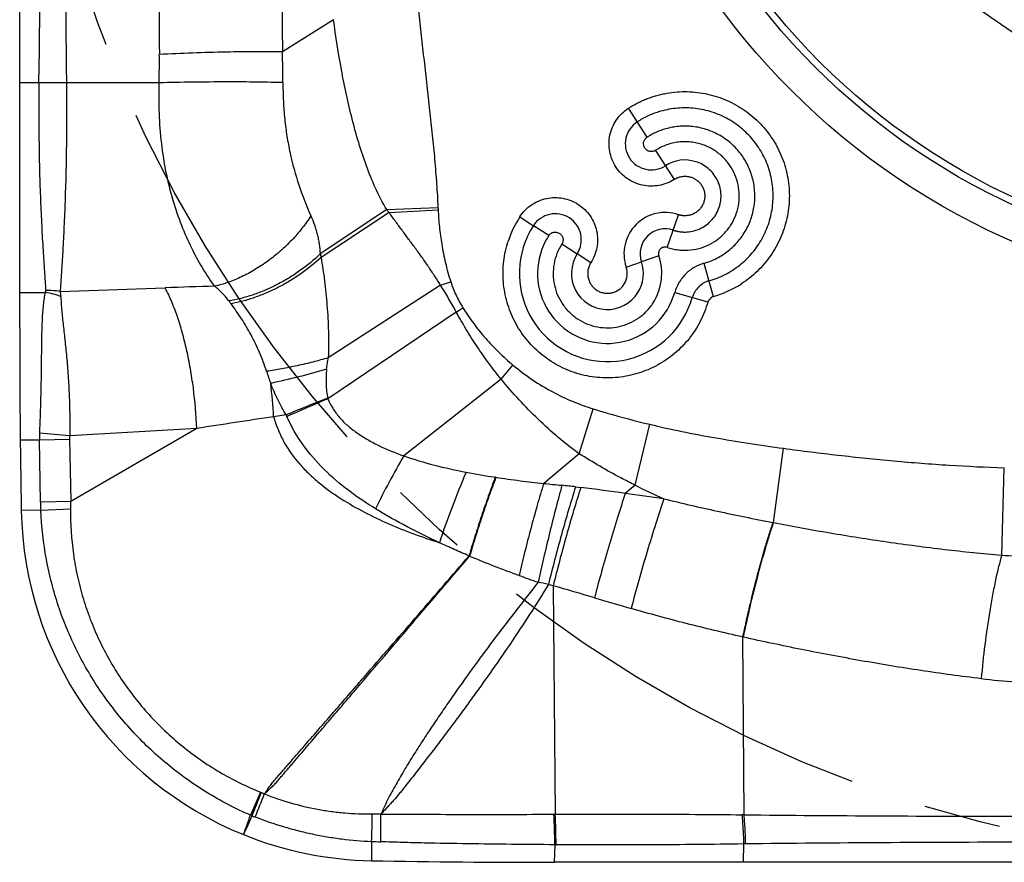
# Model space of a CAD drawing. Units: millimetres. Extents: x 0 to 420, y 0 to 297.
# Drawn here: x 208 to 230, y 105 to 124 of the extents above; entities that cross this region are included whole.
import ezdxf

# ---------------------------------------------------------------- set-up
doc = ezdxf.new("R2010")
doc.units = ezdxf.units.MM
doc.header["$LTSCALE"] = 23.1
doc.linetypes.add('CENTER', pattern=[0.6, 0.375, -0.075, 0.075, -0.075])
doc.layers.add('607338874-000_CL', color=7, linetype='CONTINUOUS')
doc.layers.add('INSERT_DESIGN', color=7, linetype='CONTINUOUS')

msp = doc.modelspace()

# ---------------------------------------------------------------- linework, layer by layer
at = {"layer": '607338874-000_CL', "color": 7, "linetype": 'CONTINUOUS'}
for p, q in [((207.523, 116.9205), (207.523, 150.4205)), ((218.7494, 119.4091), (219.0555, 119.2116)), ((220.3461, 118.3808), (220.0411, 118.5787)), ((221.1395, 118.2837), (221.4849, 118.4026)), ((253.023, 104.9205), (219.523, 104.9205))]:
    msp.add_line(p, q, dxfattribs=at)
at = {"layer": '607338874-000_CL', "color": 9, "linetype": 'CONTINUOUS'}
for p, q in [((214.5707, 123.8375), (213.4209, 123.1129)), ((207.9564, 122.4205), (207.523, 122.4205)), ((208.5708, 122.4146), (207.9564, 122.4205)), ((208.5707, 122.4205), (207.9565, 122.4282)), ((210.655, 122.4205), (208.5707, 122.4205)), ((221.6092, 121.1982), (221.1904, 121.8497)), ((221.799, 120.9038), (222.2188, 120.2531)), ((215.7637, 119.5728), (216.9134, 119.6239)), ((215.7637, 119.5728), (214.2692, 118.5779)), ((215.8156, 119.5072), (214.288, 118.4984)), ((215.8156, 119.5072), (216.9161, 119.5705)), ((222.0625, 118.7266), (222.3149, 119.459)), ((219.4003, 118.9893), (219.0561, 119.2112)), ((219.6963, 118.8024), (220.0407, 118.579)), ((214.2692, 118.5779), (214.288, 118.4984)), ((221.8719, 118.536), (221.4837, 118.4022)), ((222.8858, 118.3691), (223.0961, 117.6236)), ((216.9721, 117.8778), (214.4523, 116.2472)), ((216.9721, 117.8778), (217.2018, 117.9517)), ((207.523, 117.7157), (208.0962, 117.7157)), ((208.4316, 117.7389), (210.7873, 117.8191)), ((222.2294, 117.7127), (222.9749, 117.5024)), ((217.3239, 117.2747), (214.4434, 115.3252)), ((217.3239, 117.2747), (217.4751, 117.3688)), ((218.3335, 115.7661), (218.598, 116.0828)), ((218.3335, 115.7661), (216.1463, 114.046)), ((213.508, 114.9629), (213.224, 114.9235)), ((220.0873, 114.092), (220.4012, 115.1)), ((221.3385, 113.3873), (221.6671, 114.7533)), ((211.4985, 114.6598), (208.6463, 114.4927)), ((211.4985, 114.6598), (208.6685, 113.0172)), ((207.5365, 114.4063), (207.9645, 114.4063)), ((207.9645, 114.4063), (208.6439, 114.4183)), ((207.989, 113.0052), (207.9645, 114.4063)), ((208.6439, 114.4183), (208.6685, 113.0172)), ((220.0873, 114.092), (219.287, 113.428)), ((224.4443, 112.5478), (224.6725, 114.2152)), ((229.5709, 111.8182), (229.629, 113.7788)), ((218.2153, 113.5638), (218.2003, 113.5661)), ((220.0029, 113.3494), (220.1187, 113.3351)), ((221.3385, 113.3873), (221.1191, 113.2033)), ((208.6685, 113.0172), (207.9891, 113.0052)), ((207.9952, 112.8231), (207.5588, 112.8155)), ((207.9952, 112.8231), (208.6634, 112.8539)), ((224.4443, 112.5477), (224.4331, 112.5499)), ((217.6247, 111.7957), (217.6129, 111.7992)), ((219.501, 111.1298), (219.3943, 111.1603)), ((219.501, 111.1298), (219.5451, 105.9995)), ((223.7661, 109.9764), (223.7546, 109.979)), ((223.7546, 109.979), (223.778, 105.9869)), ((212.9312, 106.4952), (212.7054, 105.9772)), ((219.5165, 105.9994), (219.5451, 105.9995)), ((215.4246, 105.3882), (215.418, 104.9563)), ((219.5361, 105.3151), (219.523, 104.9205)), ((219.5361, 105.3151), (219.565, 105.3149)), ((223.7747, 105.3317), (223.7684, 104.9205))]:
    msp.add_line(p, q, dxfattribs=at)
at = {"layer": '607338874-000_CL', "color": 7, "linetype": 'CONTINUOUS'}
for radius in [16.1572, 15.4072, 15.25, 12]:
    msp.add_circle((236.273, 133.6705), radius, dxfattribs=at)
at = {"layer": '607338874-000_CL', "color": 9, "linetype": 'CONTINUOUS'}
for centre, radius, start, end in [((-229.4775, 128.1132), 437.4706, 359.255408, 0.727864), ((721.6477, 128.1089), 513.1083, 179.378954, 180.6352), ((336.8464, 124.0787), 126.1923, 178.858039, 180.464151), ((185.8612, 122.8605), 24.7977, 358.98339, 0.45266), ((194.0287, 122.429), 19.4042, 359.98501, 2.01987), ((210.5238, 122.3957), 2.5675, 179.27561, 179.44645), ((210.1378, 122.4316), 1.5671, 180.40658, 180.62078), ((221.7044, 121.0512), 0.5852, 122.81043, 302.78863), ((222.4582, 119.8809), 0.8071, 72.34932, 122.78895), ((221.7516, 119.8437), 4.8432, 182.6017, 183.23345), ((205.7192, 111.5847), 12.8336, 38.12108, 38.49441), ((219.5471, 118.8941), 0.5852, 327.4419, 147.14419), ((222.0147, 118.5838), 0.9252, 71.05709, 198.93082), ((220.7219, 118.138), 1.572, 147.19503, 163.6541), ((222.0139, 118.5845), 0.5595, 71.02508, 198.96806), ((220.7192, 118.139), 1.569, 163.66295, 344.23639), ((217.8246, -91.9694), 209.9061, 91.616276, 91.921213), ((222.4572, 119.8806), 2.3457, 285.80664, 302.55379), ((207.6788, 115.3384), 2.4135, 71.39846, 80.04167), ((208.1248, 115.3515), 2.4066, 82.67106, 90.35033), ((208.084, 117.6288), 0.3647, 359.54411, 17.50653), ((224.8972, 126.8237), 15.7218, 216.26726, 216.55572), ((217.4921, 117.3215), 4.6363, 197.29452, 200.82857), ((202.1687, 114.3383), 11.0708, 3.03026, 6.92417), ((225.7949, 86.0817), 31.3862, 111.21054, 113.04634), ((225.7125, 88.0391), 29.5216, 112.44059, 114.38658), ((214.7986, 115.4173), 0.367, 191.88993, 194.54078), ((215.5027, 115.7887), 2.1589, 202.48924, 203.53275), ((254.27, -159.437), 277.4139, 98.508681, 98.869223), ((210.9545, 114.4326), 2.9901, 177.67225, 180.50346), ((204.0131, 67.7507), 46.971, 84.33924, 85.1714), ((209.3836, 114.4312), 0.7399, 175.2374, 180.99914), ((231.493, 105.0839), 17.7719, 149.71601, 154.06027), ((236.6341, 105.5459), 20.7487, 156.92204, 161.59653), ((220.5613, 129.1897), 15.801, 258.99876, 261.40818), ((222.4491, 140.776), 27.5302, 263.40448, 264.26238), ((218.3082, 99.5677), 13.8856, 82.98964, 84.26049), ((210.2347, 34.4561), 79.4961, 82.130474, 82.857734), ((204.4569, -10.653), 124.9721, 81.936186, 82.338074), ((226.7848, 124.1773), 12.0866, 243.21744, 246.61491), ((215.6656, 113.1802), 7.6786, 181.30554, 182.6654), ((215.3676, 112.8119), 6.7043, 178.25487, 179.64074), ((227.2775, 134.7752), 24.9244, 247.21468, 249.95342), ((230.4854, 121.9542), 10.1772, 264.84442, 268.38781), ((229.0286, 139.4799), 29.9443, 249.8916, 250.7619), ((217.8467, 104.1773), 7.1525, 77.50399, 79.40242), ((175.9195, -40.1208), 157.4041, 73.574685, 73.926158), ((275.9667, 299.1326), 196.2939, 253.564458, 253.815051), ((230.702, 122.3297), 13.3809, 263.17569, 266.50139), ((-24.933, 201.9249), 256.3132, 338.013403, 338.139687), ((11.2153, 187.573), 217.4978, 337.954788, 338.103669), ((213.1824, 107.122), 0.6753, 248.16238, 249.83533), ((214.7426, 111.3849), 5.2148, 249.88958, 250.75143), ((98.408, 147.1485), 121.4865, 339.972471, 340.190359), ((213.5178, 107.9839), 2.165, 247.96153, 248.91393), ((214.9769, 112.0625), 6.4963, 249.84806, 250.52754), ((183.9867, 106.3876), 31.4537, 358.17918, 359.30786), ((215.3681, 113.0903), 7.083, 270.56679, 272.22264), ((206.9443, 105.2957), 12.5919, 0.08838, 3.20393), ((207.0249, 105.2929), 12.5402, 0.1005, 3.23035), ((223.6069, 95.1205), 10.8678, 89.09789, 89.31759), ((215.7147, 112.2406), 6.8585, 267.57596, 269.29547), ((223.9434, 95.5772), 9.7559, 90.76054, 90.9907)]:
    msp.add_arc(centre, radius, start, end, dxfattribs=at)
at = {"layer": '607338874-000_CL', "color": 7, "linetype": 'CONTINUOUS'}
for centre, radius, start, end in [((220.7327, 118.1342), 2.3579, 147.18371, 161.85749), ((220.7212, 118.1379), 1.981, 147.19432, 162.71024), ((220.7192, 118.1388), 1.9786, 162.71679, 344.24486), ((220.7188, 118.139), 0.8077, 147.01897, 328.02927), ((220.7186, 118.1392), 1.2194, 327.35775, 18.98813), ((220.7189, 118.1393), 0.4446, 329.34213, 18.94973), ((220.7206, 118.139), 0.8063, 327.96003, 19.03309), ((442.7349, 116.9205), 235.2119, 180, 181), ((215.5576, 112.9551), 8, 181, 247.90146), ((317.6932, 58.1427), 115.3355, 155.504145, 155.733837), ((215.5655, 112.9934), 8.0384, 247.95247, 268.94898), ((219.5285, 340.755), 235.8345, 269.00132, 269.99868)]:
    msp.add_arc(centre, radius, start, end, dxfattribs=at)
at = {"layer": '607338874-000_CL', "color": 9, "linetype": 'CONTINUOUS'}
for points, knots in [([(213.4138, 126.5214), (213.4129, 126.2399), (213.4097, 125.6749), (213.411, 124.8245), (213.4161, 123.9698), (213.4194, 123.3986), (213.4218, 123.1128)], [0, 0, 0, 0, 0.2477581, 0.4972666, 0.7484353, 1, 1, 1, 1]), ([(216.4784, 124.0384), (216.5177, 123.6649), (216.6002, 122.9195), (216.7065, 121.9895), (216.7861, 121.2486), (216.8399, 120.6985), (216.8843, 120.1574), (216.9056, 119.7999), (216.9134, 119.6239)], [0, 0, 0, 0, 0.2539343, 0.507122, 0.6329462, 0.7578262, 0.8808576, 1, 1, 1, 1]), ([(215.7636, 119.5727), (215.6708, 119.7283), (215.5047, 120.0513), (215.301, 120.5571), (215.1299, 121.0783), (214.9831, 121.6123), (214.8556, 122.1572), (214.7077, 122.898), (214.6199, 123.4603), (214.5704, 123.8374)], [0, 0, 0, 0, 0.1220193, 0.2440179, 0.3669812, 0.4912791, 0.6169379, 0.7438113, 1, 1, 1, 1]), ([(213.4209, 123.1129), (213.3327, 123.115), (213.1435, 123.1179), (212.723, 123.1188), (212.139, 123.111), (211.4073, 123.0903), (210.9069, 123.069), (210.6581, 123.0564)], [0, 0, 0, 0, 0.0957491, 0.2054475, 0.4563762, 0.7296285, 1, 1, 1, 1]), ([(207.9564, 122.4205), (207.9536, 122.1933), (207.9507, 121.742), (207.9552, 121.0733), (207.9677, 120.4239), (207.9878, 119.8035), (208.0145, 119.2209), (208.0455, 118.6846), (208.0778, 118.2022), (208.0993, 117.8994), (208.1101, 117.7582)], [0, 0, 0, 0, 0.1460972, 0.2901069, 0.4299361, 0.563598, 0.6891726, 0.8048551, 0.9089766, 1, 1, 1, 1]), ([(208.5709, 122.4146), (208.5734, 122.1859), (208.5762, 121.7316), (208.5725, 120.8507), (208.5523, 120.0039), (208.5187, 119.2036), (208.4831, 118.5255), (208.4527, 118.0423), (208.4319, 117.7385)], [0, 0, 0, 0, 0.146654, 0.2912603, 0.5646757, 0.6896539, 0.8047503, 1, 1, 1, 1]), ([(211.9041, 117.8532), (211.7065, 118.1209), (211.4385, 118.5686), (211.1482, 119.2256), (210.9552, 119.7915), (210.8035, 120.4068), (210.7009, 121.0603), (210.65, 121.7361), (210.6487, 122.1921), (210.655, 122.4205)], [0, 0, 0, 0, 0.2070716, 0.3225683, 0.4466538, 0.5786652, 0.7164478, 0.8578029, 1, 1, 1, 1]), ([(213.433, 122.4239), (213.3441, 122.4269), (213.1535, 122.4319), (212.7302, 122.4389), (212.1427, 122.4414), (211.4073, 122.436), (210.9047, 122.4267), (210.655, 122.4205)], [0, 0, 0, 0, 0.0959719, 0.2058928, 0.4571372, 0.7303177, 1, 1, 1, 1]), ([(213.433, 122.4239), (213.4331, 122.2848), (213.4398, 122.0116), (213.4698, 121.61), (213.5197, 121.2229), (213.6121, 120.7261), (213.7783, 120.1233), (213.9616, 119.6601), (214.062, 119.433)], [0, 0, 0, 0, 0.1354439, 0.2661037, 0.3922387, 0.5154622, 0.7581844, 1, 1, 1, 1]), ([(221.1872, 121.8477), (221.2089, 121.8615), (221.2454, 121.8847), (221.2992, 121.9157), (221.3485, 121.943), (221.3998, 121.9702), (221.4527, 121.996), (221.5056, 122.0207), (221.5589, 122.044), (221.6121, 122.0653), (221.6654, 122.0848), (221.7373, 122.1095), (221.8288, 122.1375), (221.9404, 122.1656), (222.0908, 122.1958), (222.2813, 122.2196), (222.5879, 122.2276), (222.9704, 122.1812), (223.4095, 122.0375), (223.8124, 121.811), (224.1635, 121.5103), (224.4492, 121.1468), (224.6582, 120.7344), (224.7826, 120.2893), (224.8176, 119.8285), (224.7614, 119.3699), (224.6181, 118.9306), (224.3913, 118.528), (224.1409, 118.2349), (223.9093, 118.0335), (223.784, 117.9447), (223.7194, 117.9034)], [0, 0, 0, 0, 0.0104807, 0.0176151, 0.0252771, 0.0334222, 0.0412518, 0.0492405, 0.0572, 0.0649391, 0.0725792, 0.0803092, 0.0959025, 0.111529, 0.127146, 0.1583519, 0.1895584, 0.2518805, 0.3141934, 0.3765253, 0.4388818, 0.5012389, 0.5635863, 0.6259238, 0.6882404, 0.7505553, 0.8128747, 0.875208, 0.9375635, 0.9687781, 1, 1, 1, 1]), ([(222.219, 120.2529), (222.1668, 120.2194), (222.0559, 120.162), (221.8759, 120.1106), (221.6893, 120.0954), (221.5033, 120.1166), (221.3251, 120.1738), (221.1613, 120.2646), (221.0184, 120.3855), (220.9018, 120.532), (220.816, 120.6983), (220.7643, 120.8782), (220.7485, 121.0648), (220.7695, 121.2508), (220.8263, 121.4292), (220.9167, 121.5932), (221.0373, 121.7363), (221.135, 121.8142), (221.1871, 121.8478)], [0, 0, 0, 0, 0.0624925, 0.1250013, 0.1875018, 0.2499991, 0.3124977, 0.3749976, 0.4374973, 0.4999961, 0.5624945, 0.6249938, 0.687494, 0.7499936, 0.8124963, 0.8749936, 0.9375116, 1, 1, 1, 1]), ([(222.9971, 117.9744), (223.1227, 118.0099), (223.3675, 118.1061), (223.6985, 118.3198), (223.9809, 118.5946), (224.204, 118.9194), (224.3591, 119.2817), (224.44, 119.6674), (224.4434, 120.0614), (224.369, 120.4484), (224.2196, 120.8131), (224.0013, 121.1412), (223.7688, 121.3734), (223.5583, 121.5287), (223.3337, 121.6626), (223.0296, 121.7873), (222.7071, 121.8498), (222.4457, 121.8611), (222.1847, 121.8467), (221.9913, 121.8067), (221.8668, 121.7676)], [0, 0, 0, 0, 0.06249, 0.1249804, 0.1874714, 0.2499632, 0.3124545, 0.3749455, 0.4374362, 0.4999266, 0.5624171, 0.6249075, 0.6873982, 0.7186822, 0.7499659, 0.8124576, 0.8749492, 0.9062333, 0.9375168, 1, 1, 1, 1]), ([(221.8668, 121.7676), (221.7823, 121.7412), (221.6787, 121.7009), (221.5595, 121.6425), (221.5008, 121.6114), (221.4432, 121.5782), (221.4056, 121.5548), (221.387, 121.5429)], [0, 0, 0, 0, 0.499841, 0.6248849, 0.7499276, 0.8749623, 1, 1, 1, 1]), ([(222.0196, 121.3854), (221.9509, 121.3654), (221.8496, 121.3282), (221.7371, 121.273), (221.6677, 121.2346), (221.6307, 121.2118), (221.6092, 121.1981)], [0, 0, 0, 0, 0.4746345, 0.7121219, 0.8307057, 1, 1, 1, 1]), ([(222.8858, 118.3692), (222.9847, 118.3971), (223.1295, 118.4538), (223.308, 118.5564), (223.4756, 118.6761), (223.6617, 118.8559), (223.8091, 119.0687), (223.9004, 119.2535), (223.9732, 119.4463), (224.0282, 119.6994), (224.0335, 120.0098), (223.9777, 120.3152), (223.8632, 120.6037), (223.6944, 120.8642), (223.4777, 121.0863), (223.2216, 121.2618), (222.9362, 121.384), (222.6827, 121.4376), (222.477, 121.4502), (222.2712, 121.4427), (222.1183, 121.4141), (222.0196, 121.3854)], [0, 0, 0, 0, 0.0624686, 0.0937283, 0.1249879, 0.1874497, 0.2499484, 0.2812449, 0.3125434, 0.3750557, 0.4375467, 0.5000304, 0.5625198, 0.6249888, 0.6874373, 0.7499158, 0.8124414, 0.874974, 0.9062661, 0.9375466, 1, 1, 1, 1]), ([(221.8008, 120.9048), (221.7814, 120.8927), (221.749, 120.8786), (221.7032, 120.8736), (221.6572, 120.8785), (221.6037, 120.9031), (221.5555, 120.954), (221.5282, 121.0186), (221.5272, 121.0775), (221.5412, 121.1215), (221.5642, 121.1614), (221.5901, 121.1856), (221.6092, 121.1981)], [0, 0, 0, 0, 0.124899, 0.1876619, 0.2503129, 0.3751318, 0.5000274, 0.6249479, 0.7497756, 0.8124162, 0.8751531, 1, 1, 1, 1]), ([(222.8589, 121.0312), (222.8155, 121.0462), (222.7269, 121.071), (222.5907, 121.0933), (222.4528, 121.1011), (222.315, 121.0924), (222.1791, 121.0679), (222.0465, 121.0294), (221.9198, 120.9745), (221.8393, 120.9298), (221.8008, 120.9048)], [0, 0, 0, 0, 0.1250022, 0.2500034, 0.3750067, 0.5000106, 0.6250098, 0.7500148, 0.8750045, 1, 1, 1, 1]), ([(222.0642, 118.7264), (222.1017, 118.7132), (222.1786, 118.6916), (222.2961, 118.6696), (222.4153, 118.6593), (222.5748, 118.6613), (222.7725, 118.6932), (222.9977, 118.777), (223.2022, 118.903), (223.3782, 119.0664), (223.519, 119.2611), (223.6192, 119.4794), (223.6749, 119.7131), (223.684, 119.9531), (223.6462, 120.1904), (223.5628, 120.4157), (223.4371, 120.6204), (223.274, 120.7967), (223.1119, 120.9144), (222.9706, 120.9882), (222.8966, 121.0182), (222.8589, 121.0312)], [0, 0, 0, 0, 0.0312718, 0.0625442, 0.0938215, 0.125101, 0.1875881, 0.2500755, 0.3125631, 0.3750507, 0.4375381, 0.5000256, 0.5625132, 0.6250007, 0.6874882, 0.7499758, 0.8124634, 0.87495, 0.937437, 0.9687193, 1, 1, 1, 1]), ([(222.1947, 119.1149), (222.2073, 119.1105), (222.2263, 119.1041), (222.2521, 119.0973), (222.2715, 119.0925), (222.291, 119.088), (222.3172, 119.0827), (222.3633, 119.0753), (222.4299, 119.0695), (222.5366, 119.0711), (222.6691, 119.0929), (222.8196, 119.1499), (222.9561, 119.2352), (223.0734, 119.3455), (223.1668, 119.4766), (223.2326, 119.6235), (223.2681, 119.7805), (223.2718, 119.9415), (223.2437, 120.1), (223.1849, 120.2499), (223.0975, 120.3851), (222.9852, 120.5005), (222.8525, 120.5916), (222.7538, 120.6339), (222.703, 120.65)], [0, 0, 0, 0, 0.0156384, 0.0234573, 0.031278, 0.0390973, 0.0469162, 0.0625562, 0.093825, 0.1250965, 0.1875693, 0.2500576, 0.3125546, 0.3750507, 0.4375464, 0.5000416, 0.5625361, 0.6250307, 0.687526, 0.7500202, 0.8125143, 0.8750101, 0.9375057, 1, 1, 1, 1]), ([(222.2189, 120.2532), (222.2318, 120.2616), (222.2514, 120.2728), (222.2783, 120.2854), (222.2985, 120.2937), (222.3192, 120.3014), (222.3473, 120.3099), (222.3971, 120.321), (222.4704, 120.3262), (222.5581, 120.315), (222.6422, 120.2868), (222.7192, 120.2428), (222.7859, 120.1849), (222.8398, 120.1153), (222.8788, 120.0364), (222.9014, 119.9513), (222.9069, 119.8634), (222.8951, 119.7763), (222.8662, 119.6931), (222.8213, 119.6172), (222.7624, 119.5512), (222.715, 119.5155), (222.6899, 119.5002)], [0, 0, 0, 0, 0.0329318, 0.0481004, 0.0634588, 0.079552, 0.0951145, 0.1261546, 0.1883507, 0.2508786, 0.3136649, 0.3764597, 0.4389726, 0.5011304, 0.5632224, 0.6255119, 0.6878621, 0.7500313, 0.8121169, 0.874459, 0.9371725, 1, 1, 1, 1]), ([(218.7511, 119.412), (218.7848, 119.464), (218.8626, 119.5617), (219.0057, 119.6821), (219.1696, 119.7724), (219.3479, 119.8291), (219.5339, 119.8499), (219.7203, 119.8342), (219.9001, 119.7824), (220.0664, 119.6967), (220.2128, 119.5801), (220.3337, 119.4374), (220.4245, 119.2738), (220.4817, 119.0956), (220.503, 118.9098), (220.4879, 118.7232), (220.4366, 118.5433), (220.3796, 118.4322), (220.3462, 118.3801)], [0, 0, 0, 0, 0.0624875, 0.1250014, 0.1874975, 0.249997, 0.3124951, 0.3749952, 0.4374951, 0.499994, 0.5624925, 0.6249919, 0.6874922, 0.7499921, 0.8124945, 0.8749933, 0.9375092, 1, 1, 1, 1]), ([(214.0619, 119.433), (213.9995, 119.3368), (213.8635, 119.1483), (213.6329, 118.8835), (213.3771, 118.638), (213.1014, 118.4162), (212.811, 118.2229), (212.512, 118.0618), (212.2101, 117.9362), (212.0053, 117.8761), (211.9041, 117.8532)], [0, 0, 0, 0, 0.125819, 0.254501, 0.3845069, 0.5142267, 0.6420584, 0.766496, 0.8861728, 1, 1, 1, 1]), ([(214.0622, 119.433), (214.0916, 119.3675), (214.1309, 119.2663), (214.1745, 119.1279), (214.2031, 119.0212), (214.2272, 118.9125), (214.2527, 118.765), (214.2644, 118.6529), (214.2692, 118.5779)], [0, 0, 0, 0, 0.243501, 0.3674086, 0.4923494, 0.6182191, 0.7449442, 1, 1, 1, 1]), ([(216.9721, 117.8778), (216.9272, 117.9489), (216.8368, 118.0905), (216.7207, 118.2656), (216.6256, 118.404), (216.5288, 118.5408), (216.4052, 118.7093), (216.2803, 118.8765), (216.1812, 119.0103), (216.0832, 119.1437), (215.962, 119.3098), (215.8645, 119.4418), (215.8156, 119.5072)], [0, 0, 0, 0, 0.1261783, 0.252276, 0.3152548, 0.3781709, 0.5037793, 0.6289904, 0.691398, 0.7536377, 0.8774319, 1, 1, 1, 1]), ([(216.9162, 119.5705), (216.9235, 119.4434), (216.9429, 119.1837), (216.9953, 118.7854), (217.0783, 118.3712), (217.1564, 118.0925), (217.2018, 117.9517)], [0, 0, 0, 0, 0.2317517, 0.4738443, 0.7306472, 1, 1, 1, 1]), ([(222.6899, 119.5002), (222.6626, 119.4835), (222.6043, 119.456), (222.5259, 119.438), (222.4623, 119.4341), (222.4226, 119.4358), (222.391, 119.4399), (222.3707, 119.4435), (222.3553, 119.4474), (222.3457, 119.4495), (222.3395, 119.4513), (222.3337, 119.4528), (222.3258, 119.4554), (222.3191, 119.4576), (222.315, 119.459)], [0, 0, 0, 0, 0.2468345, 0.4922909, 0.6147511, 0.7371334, 0.798411, 0.8604031, 0.8954318, 0.9211332, 0.9357282, 0.9453803, 0.9670804, 1, 1, 1, 1]), ([(219.4007, 118.9896), (219.4131, 119.0087), (219.4372, 119.0344), (219.477, 119.0573), (219.5208, 119.0712), (219.5794, 119.0702), (219.6438, 119.0434), (219.6948, 118.9957), (219.7196, 118.9426), (219.7248, 118.8969), (219.7202, 118.8513), (219.7067, 118.8188), (219.6946, 118.7995)], [0, 0, 0, 0, 0.1248602, 0.1876193, 0.2502574, 0.3750955, 0.4999999, 0.6249257, 0.7497639, 0.812401, 0.8751409, 1, 1, 1, 1]), ([(222.0642, 118.7264), (222.051, 118.7307), (222.0228, 118.7337), (221.9881, 118.7303), (221.961, 118.7237), (221.9413, 118.7165), (221.9228, 118.7064), (221.9066, 118.693), (221.8929, 118.677), (221.8788, 118.6527), (221.8709, 118.6257), (221.867, 118.5981), (221.8662, 118.5772), (221.8668, 118.5563), (221.8694, 118.5425), (221.8718, 118.5359)], [0, 0, 0, 0, 0.124639, 0.2493305, 0.3119973, 0.374656, 0.4370991, 0.4997957, 0.5626314, 0.6252353, 0.7501772, 0.8124913, 0.8749235, 0.9377534, 1, 1, 1, 1]), ([(214.2692, 118.5779), (214.128, 118.4419), (213.8983, 118.2531), (213.5673, 118.0353), (213.3061, 117.8887), (213.0376, 117.7623), (212.7654, 117.6578), (212.4936, 117.5768), (212.3113, 117.5383), (212.2212, 117.5235)], [0, 0, 0, 0, 0.2517243, 0.3801574, 0.5086583, 0.6360216, 0.7610817, 0.8827333, 1, 1, 1, 1]), ([(214.288, 118.4984), (214.1468, 118.3666), (213.9184, 118.183), (213.5909, 117.9703), (213.3334, 117.8265), (213.0691, 117.7018), (212.8018, 117.5976), (212.5352, 117.5156), (212.3566, 117.4755), (212.2683, 117.4597)], [0, 0, 0, 0, 0.2520273, 0.3805593, 0.5091141, 0.6364767, 0.7614702, 0.8829762, 1, 1, 1, 1]), ([(214.288, 118.4984), (214.3173, 118.3254), (214.37, 117.9677), (214.4275, 117.4149), (214.4604, 116.8374), (214.4593, 116.445), (214.4522, 116.2472)], [0, 0, 0, 0, 0.2327582, 0.4796677, 0.7373508, 1, 1, 1, 1]), ([(222.8858, 118.3691), (222.8083, 118.3472), (222.6584, 118.2826), (222.4658, 118.1327), (222.316, 117.9401), (222.2511, 117.7903), (222.2293, 117.7128)], [0, 0, 0, 0, 0.2499985, 0.4999875, 0.7499792, 1, 1, 1, 1]), ([(212.2212, 117.5235), (212.2016, 117.5501), (212.1577, 117.6049), (212.0545, 117.7176), (211.9666, 117.7993), (211.904, 117.8531)], [0, 0, 0, 0, 0.2162055, 0.4592649, 1, 1, 1, 1]), ([(217.324, 117.2748), (217.2684, 117.3766), (217.1551, 117.5799), (217.0352, 117.7795), (216.9722, 117.8778)], [0, 0, 0, 0, 0.4984177, 1, 1, 1, 1]), ([(217.2019, 117.9517), (217.2343, 117.8508), (217.3143, 117.6505), (217.4177, 117.4614), (217.4752, 117.3689)], [0, 0, 0, 0, 0.4932351, 1, 1, 1, 1]), ([(222.9971, 117.9744), (222.9531, 117.9619), (222.8682, 117.9248), (222.7594, 117.8391), (222.6735, 117.7304), (222.6366, 117.6454), (222.6241, 117.6014)], [0, 0, 0, 0, 0.2499909, 0.5000196, 0.7500307, 1, 1, 1, 1]), ([(208.0962, 117.7156), (208.086, 117.6706), (208.0684, 117.5764), (208.0492, 117.429), (208.0352, 117.271), (208.0255, 117.103), (208.0189, 116.9257), (208.013, 116.6724), (208.0093, 116.3372), (208.0048, 115.9163), (207.9972, 115.4745), (207.9846, 115.018), (207.9731, 114.7096), (207.9669, 114.554)], [0, 0, 0, 0, 0.043718, 0.0906584, 0.1407668, 0.1939337, 0.2500176, 0.3088492, 0.4339472, 0.5674972, 0.7076379, 0.8525007, 1, 1, 1, 1]), ([(208.0962, 117.7157), (208.1007, 117.7221), (208.1082, 117.7355), (208.1107, 117.7509), (208.1101, 117.7582)], [0, 0, 0, 0, 0.514693, 1, 1, 1, 1]), ([(208.4487, 117.6259), (208.4484, 117.5807), (208.4513, 117.4863), (208.4626, 117.3397), (208.4785, 117.1825), (208.5037, 116.9537), (208.5389, 116.6466), (208.5783, 116.2556), (208.6119, 115.8387), (208.6361, 115.4018), (208.6489, 114.9508), (208.6487, 114.6462), (208.6462, 114.4927)], [0, 0, 0, 0, 0.0431628, 0.0900573, 0.1404417, 0.194032, 0.3098401, 0.4355422, 0.5692662, 0.7091647, 0.8533694, 1, 1, 1, 1]), ([(211.4984, 114.6598), (211.4857, 114.963), (211.4479, 115.4133), (211.3595, 116.0007), (211.2765, 116.4194), (211.1773, 116.8146), (211.0632, 117.1815), (210.9358, 117.5151), (210.8385, 117.7222), (210.7875, 117.8187)], [0, 0, 0, 0, 0.2791885, 0.4150256, 0.5463375, 0.6716925, 0.7897922, 0.8995495, 1, 1, 1, 1]), ([(223.0961, 117.6236), (223.0819, 117.6191), (223.055, 117.6047), (223.021, 117.5752), (222.9916, 117.5409), (222.9783, 117.5136), (222.9734, 117.4994)], [0, 0, 0, 0, 0.2498767, 0.4999443, 0.7499839, 1, 1, 1, 1]), ([(213.0654, 115.9432), (213.0424, 116.0149), (212.9934, 116.1566), (212.9108, 116.3643), (212.819, 116.5653), (212.7191, 116.759), (212.6131, 116.9454), (212.5029, 117.1248), (212.3888, 117.2964), (212.3089, 117.4064), (212.2682, 117.4598)], [0, 0, 0, 0, 0.1312198, 0.261143, 0.3895381, 0.5162072, 0.6408824, 0.7632103, 0.8829563, 1, 1, 1, 1]), ([(218.333, 115.7657), (218.2368, 115.8838), (218.0512, 116.1248), (217.7897, 116.4975), (217.5462, 116.8804), (217.3959, 117.1423), (217.3237, 117.2746)], [0, 0, 0, 0, 0.2514348, 0.5018104, 0.7511706, 1, 1, 1, 1]), ([(217.4752, 117.3688), (217.626, 117.1265), (217.8837, 116.7814), (218.2764, 116.3664), (218.4884, 116.1743), (218.598, 116.0828)], [0, 0, 0, 0, 0.4997935, 0.7499112, 1, 1, 1, 1]), ([(214.4523, 116.2472), (214.3371, 116.2133), (214.1052, 116.1496), (213.7557, 116.0665), (213.4089, 115.9968), (213.1788, 115.9592), (213.0654, 115.9431)], [0, 0, 0, 0, 0.2533329, 0.5077676, 0.7582877, 1, 1, 1, 1]), ([(214.4147, 115.993), (214.4171, 116.0143), (214.422, 116.057), (214.4306, 116.1207), (214.4411, 116.184), (214.4489, 116.2261), (214.4523, 116.2472)], [0, 0, 0, 0, 0.2505726, 0.500756, 0.7506276, 1, 1, 1, 1]), ([(218.598, 116.0828), (218.7385, 115.9654), (219.0267, 115.7487), (219.4799, 115.4757), (219.8658, 115.2934), (220.1728, 115.1747), (220.3252, 115.1237), (220.4012, 115.1)], [0, 0, 0, 0, 0.2657663, 0.5223385, 0.7668449, 0.8843216, 1, 1, 1, 1]), ([(214.4147, 115.993), (214.2041, 115.93), (213.7875, 115.8147), (213.3666, 115.7162), (213.1588, 115.6729)], [0, 0, 0, 0, 0.5087358, 1, 1, 1, 1]), ([(214.4147, 115.993), (214.4029, 115.8808), (214.3962, 115.7138), (214.4122, 115.4963), (214.4288, 115.3922), (214.4395, 115.3417)], [0, 0, 0, 0, 0.5175781, 0.7632054, 1, 1, 1, 1]), ([(213.508, 114.9629), (213.4382, 115.0748), (213.3424, 115.2488), (213.2321, 115.4887), (213.1822, 115.6112), (213.1588, 115.6729)], [0, 0, 0, 0, 0.499378, 0.7501012, 1, 1, 1, 1]), ([(220.0871, 114.0918), (219.9244, 114.207), (219.6083, 114.4562), (219.1583, 114.863), (218.7303, 115.2994), (218.4623, 115.6079), (218.3334, 115.766)], [0, 0, 0, 0, 0.2460452, 0.4960982, 0.7481633, 1, 1, 1, 1]), ([(214.4434, 115.3252), (214.4734, 115.2515), (214.548, 115.107), (214.6963, 114.9077), (214.8793, 114.7247), (215.0924, 114.5581), (215.3304, 114.4072), (215.6786, 114.2248), (215.9564, 114.113), (216.1463, 114.046)], [0, 0, 0, 0, 0.1089897, 0.2213856, 0.3389168, 0.4622499, 0.5909987, 0.7242718, 1, 1, 1, 1]), ([(220.4012, 115.0999), (220.5055, 115.0675), (220.9245, 114.9414), (221.3478, 114.8301), (221.6671, 114.7533)], [0, 0, 0, 0, 0.2495776, 1, 1, 1, 1]), ([(213.224, 114.9235), (213.2511, 114.8252), (213.3173, 114.6316), (213.495, 114.2645), (213.735, 113.932), (214.0165, 113.6393), (214.32, 113.3705), (214.7324, 113.0755), (215.2594, 112.7741), (215.8079, 112.5145), (216.3712, 112.289), (216.7539, 112.1579), (216.9466, 112.0964)], [0, 0, 0, 0, 0.0629468, 0.1258548, 0.2511571, 0.3137531, 0.3762755, 0.5010727, 0.6257751, 0.7504606, 0.8751952, 1, 1, 1, 1]), ([(215.5116, 112.8577), (215.3056, 112.9856), (214.9018, 113.2555), (214.3447, 113.7271), (213.8654, 114.2798), (213.6207, 114.7041), (213.5233, 114.9267)], [0, 0, 0, 0, 0.249806, 0.499661, 0.7496851, 1, 1, 1, 1]), ([(221.6671, 114.7533), (222.1447, 114.6384), (222.8814, 114.4915), (223.886, 114.3269), (224.4075, 114.2515), (224.6725, 114.2152)], [0, 0, 0, 0, 0.4825288, 0.737231, 1, 1, 1, 1]), ([(221.3385, 113.3873), (221.2314, 113.4403), (220.8053, 113.6588), (220.3914, 113.9006), (220.0872, 114.0919)], [0, 0, 0, 0, 0.249564, 1, 1, 1, 1]), ([(224.6725, 114.2152), (225.0814, 114.1592), (225.9052, 114.0563), (227.1454, 113.9284), (228.3882, 113.8309), (229.2166, 113.791), (229.629, 113.7788)], [0, 0, 0, 0, 0.2487221, 0.5003056, 0.7513302, 1, 1, 1, 1]), ([(216.1463, 114.0459), (216.3721, 113.9662), (216.8358, 113.8296), (217.3073, 113.7254), (217.5459, 113.6789)], [0, 0, 0, 0, 0.4962515, 1, 1, 1, 1]), ([(218.2003, 113.5661), (218.1467, 113.4244), (218.0406, 113.1339), (217.8889, 112.6916), (217.7451, 112.2449), (217.6554, 111.9465), (217.6129, 111.7992)], [0, 0, 0, 0, 0.2440038, 0.4980963, 0.7531496, 1, 1, 1, 1]), ([(218.2153, 113.5638), (218.1614, 113.4221), (218.0548, 113.1315), (217.9023, 112.6889), (217.7576, 112.2419), (217.6674, 111.9432), (217.6248, 111.7959)], [0, 0, 0, 0, 0.2439555, 0.4980471, 0.7531155, 1, 1, 1, 1]), ([(218.2158, 113.5639), (218.3956, 113.5364), (218.7521, 113.4865), (219.1099, 113.4463), (219.287, 113.4282)], [0, 0, 0, 0, 0.5053644, 1, 1, 1, 1]), ([(219.287, 113.428), (219.2371, 113.2641), (219.1378, 112.9251), (218.9951, 112.4074), (218.859, 111.8827), (218.7739, 111.5327), (218.7338, 111.3608)], [0, 0, 0, 0, 0.2401528, 0.4951427, 0.7525914, 1, 1, 1, 1]), ([(219.6968, 113.3837), (219.6496, 113.2117), (219.5549, 112.8548), (219.4177, 112.3096), (219.2852, 111.7566), (219.2016, 111.3882), (219.1621, 111.2077)], [0, 0, 0, 0, 0.2388267, 0.494295, 0.7526161, 1, 1, 1, 1]), ([(220.0029, 113.3495), (219.9489, 113.1778), (219.8408, 112.8204), (219.6842, 112.2729), (219.5337, 111.7153), (219.439, 111.343), (219.3943, 111.1603)], [0, 0, 0, 0, 0.2376267, 0.4928644, 0.7517372, 1, 1, 1, 1]), ([(220.1187, 113.3352), (220.0641, 113.1626), (219.9545, 112.803), (219.7957, 112.2515), (219.6427, 111.6894), (219.5464, 111.3139), (219.501, 111.1298)], [0, 0, 0, 0, 0.2370544, 0.4923652, 0.7515481, 1, 1, 1, 1]), ([(221.1191, 113.2033), (221.0592, 113.0239), (220.9378, 112.6457), (220.7609, 112.0616), (220.5885, 111.4604), (220.4795, 111.0574), (220.428, 110.8596)], [0, 0, 0, 0, 0.2322538, 0.4875067, 0.7491097, 1, 1, 1, 1]), ([(221.9875, 113.0834), (221.9241, 112.8991), (221.7951, 112.506), (221.6071, 111.8941), (221.423, 111.2575), (221.3067, 110.829), (221.2519, 110.6185)], [0, 0, 0, 0, 0.2272908, 0.4823347, 0.7463768, 1, 1, 1, 1]), ([(221.9874, 113.0833), (222.3853, 112.9834), (222.9907, 112.8443), (223.8074, 112.6729), (224.2235, 112.5902), (224.4331, 112.5497)], [0, 0, 0, 0, 0.4915547, 0.7442179, 1, 1, 1, 1]), ([(212.7055, 105.9774), (212.3674, 106.1248), (211.8756, 106.3813), (211.2625, 106.7879), (210.6831, 107.2335), (210.022, 107.8616), (209.3432, 108.7148), (208.7902, 109.6518), (208.3717, 110.6591), (208.0962, 111.7228), (208.0125, 112.4544), (207.9955, 112.8231)], [0, 0, 0, 0, 0.1264163, 0.1893232, 0.2520242, 0.3767766, 0.5008232, 0.6245576, 0.7485398, 0.8734641, 1, 1, 1, 1]), ([(208.6637, 112.8539), (208.6613, 112.5139), (208.6943, 112.0039), (208.8139, 111.3373), (208.9403, 110.8483), (209.103, 110.3709), (209.3011, 109.9072), (209.5335, 109.4593), (209.8874, 108.8853), (210.4103, 108.217), (211.0282, 107.6319), (211.5724, 107.2214), (212.1491, 106.8513), (212.6128, 106.623), (212.9313, 106.4953)], [0, 0, 0, 0, 0.1254223, 0.1876528, 0.2496751, 0.3116046, 0.3735361, 0.4355216, 0.4976017, 0.6221177, 0.7473667, 0.8102941, 0.8733921, 1, 1, 1, 1]), ([(216.9465, 112.0962), (216.7026, 112.2099), (216.2159, 112.4482), (215.7432, 112.714), (215.5114, 112.8576)], [0, 0, 0, 0, 0.4967152, 1, 1, 1, 1]), ([(224.4331, 112.5499), (224.4029, 112.4612), (224.3419, 112.2741), (224.2186, 111.8703), (224.0673, 111.3261), (223.9005, 110.6564), (223.8002, 110.2027), (223.7546, 109.979)], [0, 0, 0, 0, 0.1056897, 0.2218224, 0.476076, 0.7425435, 1, 1, 1, 1]), ([(224.4443, 112.5477), (224.4141, 112.459), (224.3531, 112.272), (224.2299, 111.8681), (224.0787, 111.3238), (223.9119, 110.654), (223.8117, 110.2002), (223.7661, 109.9764)], [0, 0, 0, 0, 0.1056699, 0.2217899, 0.4760368, 0.7425177, 1, 1, 1, 1]), ([(224.4443, 112.5477), (224.8672, 112.466), (225.5042, 112.3507), (226.3568, 112.2113), (227.2127, 112.0815), (228.2831, 111.9402), (229.1418, 111.8536), (229.5709, 111.8183)], [0, 0, 0, 0, 0.2494134, 0.3748327, 0.5002739, 0.7507209, 1, 1, 1, 1]), ([(217.6128, 111.799), (217.5014, 111.8467), (217.2786, 111.9443), (217.0571, 112.0448), (216.9466, 112.0963)], [0, 0, 0, 0, 0.4984494, 1, 1, 1, 1]), ([(213.0237, 106.4615), (213.0344, 106.4763), (213.056, 106.5059), (213.0984, 106.567), (213.1397, 106.6296), (213.1838, 106.6906), (213.2191, 106.7345), (213.2557, 106.777), (213.2924, 106.8192), (213.3291, 106.8614), (213.3781, 106.9175), (213.4392, 106.9877), (213.5124, 107.072), (213.61, 107.1842), (213.7318, 107.3243), (213.8779, 107.4923), (214.0237, 107.6602), (214.1694, 107.8279), (214.3148, 107.9953), (214.5084, 108.2183), (214.7499, 108.4965), (215.0391, 108.8298), (215.4233, 109.2729), (215.9019, 109.8249), (216.4743, 110.4854), (217.0443, 111.1432), (217.4235, 111.5808), (217.6129, 111.7991)], [0, 0, 0, 0, 0.0077669, 0.0156364, 0.031665, 0.0397106, 0.047705, 0.0556618, 0.0636063, 0.0715445, 0.0794787, 0.0953422, 0.1111984, 0.1270439, 0.158704, 0.1903254, 0.2219083, 0.2534527, 0.2849591, 0.3164277, 0.3792537, 0.4419335, 0.5044705, 0.6291288, 0.7532521, 0.8768646, 1, 1, 1, 1]), ([(213.0238, 106.4616), (213.0375, 106.4751), (213.065, 106.5017), (213.1068, 106.5404), (213.1487, 106.5779), (213.1899, 106.6154), (213.2298, 106.6539), (213.2677, 106.6947), (213.3042, 106.7369), (213.3407, 106.7793), (213.3771, 106.8219), (213.4256, 106.8786), (213.4863, 106.9495), (213.5591, 107.0343), (213.656, 107.1475), (213.7769, 107.2888), (213.922, 107.4581), (214.0668, 107.6273), (214.2114, 107.7963), (214.3558, 107.9651), (214.548, 108.1897), (214.7877, 108.4699), (215.0747, 108.8057), (215.4559, 109.2519), (215.9305, 109.8077), (216.4978, 110.4727), (217.0623, 111.135), (217.4376, 111.5758), (217.6247, 111.7957)], [0, 0, 0, 0, 0.0081868, 0.0162747, 0.0242485, 0.0321376, 0.0399918, 0.0478795, 0.0558121, 0.0637578, 0.0717065, 0.0796548, 0.0955392, 0.1114089, 0.127269, 0.1589597, 0.1906077, 0.2222136, 0.2537785, 0.2853027, 0.3167864, 0.3796341, 0.4423252, 0.504863, 0.6294916, 0.7535421, 0.8770357, 1, 1, 1, 1]), ([(229.5709, 111.8182), (229.5458, 111.7323), (229.4968, 111.5464), (229.4287, 111.248), (229.3625, 110.9161), (229.2772, 110.4309), (229.1871, 109.8046), (229.1332, 109.2966), (229.112, 109.0437)], [0, 0, 0, 0, 0.0953417, 0.2048384, 0.3259978, 0.4559168, 0.7295995, 1, 1, 1, 1]), ([(219.1621, 111.2077), (219.0006, 111.004), (218.6794, 110.5944), (218.2048, 109.9733), (217.7384, 109.344), (217.3581, 108.812), (217.0598, 108.3811), (216.8384, 108.0552), (216.6196, 107.7269), (216.4046, 107.3954), (216.2309, 107.1152), (216.097, 106.8877), (215.9983, 106.7159), (215.8999, 106.5437), (215.8048, 106.3695), (215.7174, 106.1912), (215.6652, 106.0696), (215.6408, 106.0081)], [0, 0, 0, 0, 0.1239584, 0.2481611, 0.3726341, 0.4974053, 0.5599146, 0.6225165, 0.6852174, 0.7480149, 0.8108935, 0.842359, 0.873853, 0.9053804, 0.9369181, 0.9684616, 1, 1, 1, 1]), ([(219.3943, 111.1603), (219.2568, 110.9334), (218.974, 110.4834), (218.5331, 109.8183), (218.1541, 109.2705), (217.8451, 108.8357), (217.6107, 108.5115), (217.374, 108.1892), (217.1352, 107.8688), (216.8945, 107.5502), (216.6521, 107.2334), (216.4485, 106.9712), (216.3054, 106.7884), (216.2235, 106.6842), (216.162, 106.6063), (216.1002, 106.5286), (216.0381, 106.4509), (215.975, 106.3732), (215.9084, 106.2974), (215.8391, 106.2232), (215.7696, 106.1499), (215.7019, 106.077), (215.6583, 106.0279), (215.6367, 106.0035)], [0, 0, 0, 0, 0.1246004, 0.2495501, 0.3747734, 0.4374237, 0.5000601, 0.5626639, 0.6252266, 0.6877389, 0.7501897, 0.8125576, 0.8436828, 0.8592288, 0.87477, 0.8903118, 0.90586, 0.9214714, 0.9373017, 0.9532753, 0.9691499, 0.9847251, 1, 1, 1, 1]), ([(223.7545, 109.9788), (223.5418, 110.0268), (223.1186, 110.1254), (222.2826, 110.3318), (221.6616, 110.4994), (221.2519, 110.6183)], [0, 0, 0, 0, 0.2532625, 0.5045773, 1, 1, 1, 1]), ([(229.1119, 109.0424), (228.6582, 109.0964), (227.7551, 109.2191), (226.6329, 109.4045), (225.7422, 109.5681), (224.8604, 109.7398), (224.2024, 109.8786), (223.7659, 109.9754)], [0, 0, 0, 0, 0.252496, 0.5035388, 0.6284647, 0.7529383, 1, 1, 1, 1]), ([(213.0195, 106.4572), (213.2111, 106.3803), (213.6023, 106.2461), (214.1051, 106.127), (214.5127, 106.0616), (214.9226, 106.0166), (215.2322, 106.0054), (215.4382, 106.0076)], [0, 0, 0, 0, 0.2501751, 0.500298, 0.6253186, 0.7503134, 1, 1, 1, 1]), ([(212.8114, 105.9378), (213.0202, 105.8581), (213.338, 105.7496), (213.7691, 105.6304), (214.0958, 105.5544), (214.4252, 105.4918), (214.8672, 105.4262), (215.2015, 105.3974), (215.4246, 105.3882)], [0, 0, 0, 0, 0.2501095, 0.37518, 0.5002147, 0.6252269, 0.7502269, 1, 1, 1, 1]), ([(215.6303, 105.3825), (215.6296, 105.4361), (215.6285, 105.5295), (215.628, 105.6623), (215.6281, 105.8186), (215.6276, 105.935), (215.6273, 106.012)], [0, 0, 0, 0, 0.2551765, 0.4451147, 0.6330049, 1, 1, 1, 1]), ([(215.6367, 106.0035), (215.7986, 106.0031), (216.1224, 106.0015), (216.7701, 105.9981), (217.5792, 105.9956), (218.5487, 105.9962), (219.1943, 105.9982), (219.5165, 105.9994)], [0, 0, 0, 0, 0.1252352, 0.2503752, 0.5007855, 0.7508787, 1, 1, 1, 1]), ([(219.5451, 105.9996), (219.8965, 106.001), (220.5979, 106.003), (221.648, 106.0032), (222.6938, 105.9984), (223.3894, 105.9917), (223.7363, 105.9876)], [0, 0, 0, 0, 0.2514881, 0.5020855, 0.7516288, 1, 1, 1, 1]), ([(223.7363, 105.9875), (223.7473, 105.8803), (223.7646, 105.6618), (223.7728, 105.4429), (223.7747, 105.3317)], [0, 0, 0, 0, 0.492114, 1, 1, 1, 1]), ([(223.778, 105.9869), (224.8089, 105.9757), (226.8792, 105.9617), (229.9952, 105.9513), (233.1294, 105.949), (235.2241, 105.9581), (236.2731, 105.9664)], [0, 0, 0, 0, 0.2475129, 0.4970782, 0.7481463, 1, 1, 1, 1]), ([(223.778, 105.9869), (223.7886, 105.8798), (223.8049, 105.6618), (223.8123, 105.4433), (223.8139, 105.3323)], [0, 0, 0, 0, 0.4921171, 1, 1, 1, 1]), ([(219.5361, 105.3148), (219.2116, 105.317), (218.5611, 105.3229), (217.5844, 105.3343), (216.7694, 105.3489), (216.1179, 105.3661), (215.7927, 105.3766), (215.6303, 105.3822)], [0, 0, 0, 0, 0.2492575, 0.4995282, 0.7501468, 0.8752231, 1, 1, 1, 1]), ([(223.7747, 105.3331), (223.4266, 105.3279), (222.7286, 105.3183), (221.6787, 105.3101), (220.6235, 105.3101), (219.9183, 105.3141), (219.565, 105.3164)], [0, 0, 0, 0, 0.2480562, 0.4974523, 0.7482075, 1, 1, 1, 1]), ([(236.273, 105.3563), (235.2268, 105.3662), (233.1377, 105.3768), (230.0122, 105.374), (226.9054, 105.3616), (224.8414, 105.3463), (223.8139, 105.3327)], [0, 0, 0, 0, 0.2519196, 0.5030314, 0.7525602, 1, 1, 1, 1])]:
    msp.add_open_spline(points, degree=3, knots=knots, dxfattribs=at)
at = {"layer": '607338874-000_CL', "color": 7, "linetype": 'CONTINUOUS'}
for points, knots in [([(222.9734, 117.4994), (222.9313, 117.3502), (222.8452, 117.1317), (222.6894, 116.8629), (222.5077, 116.6108), (222.2349, 116.3314), (221.9122, 116.1114), (221.6322, 115.9765), (221.413, 115.8966), (221.187, 115.8388), (220.8798, 115.792), (220.4892, 115.7913), (220.03, 115.883), (219.5979, 116.0635), (219.2744, 116.2824), (219.0458, 116.4929), (218.8906, 116.6671), (218.7535, 116.8559), (218.5968, 117.1243), (218.452, 117.487), (218.382, 117.8711), (218.3722, 118.1818), (218.388, 118.4145), (218.4268, 118.6445), (218.4679, 118.7946), (218.492, 118.8684)], [0, 0, 0, 0, 0.0624661, 0.0937404, 0.1250089, 0.1874762, 0.2499418, 0.2812143, 0.3124867, 0.3437593, 0.3750316, 0.4374988, 0.4999653, 0.5624314, 0.6248973, 0.6561689, 0.6874405, 0.7187122, 0.749984, 0.8124506, 0.8749157, 0.9061876, 0.9374606, 0.9687305, 1, 1, 1, 1]), ([(219.6946, 118.7995), (219.6512, 118.7326), (219.5782, 118.5895), (219.5121, 118.3582), (219.4926, 118.1182), (219.5202, 117.8791), (219.594, 117.65), (219.7112, 117.4397), (219.8671, 117.2563), (220.0559, 117.107), (220.2702, 116.9973), (220.5017, 116.9316), (220.7417, 116.9124), (220.9807, 116.9404), (221.2097, 117.0145), (221.3849, 117.1125), (221.5114, 117.2101), (221.6277, 117.3196), (221.7025, 117.4143), (221.7455, 117.4814)], [0, 0, 0, 0, 0.0624867, 0.1249944, 0.1874827, 0.2499815, 0.312474, 0.3749714, 0.4374692, 0.4999664, 0.5624623, 0.6249569, 0.6874506, 0.7499442, 0.812438, 0.874933, 0.9062189, 0.9375044, 1, 1, 1, 1]), ([(220.346, 118.3802), (220.33, 118.3556), (220.303, 118.3029), (220.2789, 118.2175), (220.2721, 118.129), (220.2829, 118.0409), (220.3109, 117.9567), (220.3549, 117.8797), (220.4133, 117.8129), (220.4838, 117.7589), (220.5635, 117.7199), (220.6493, 117.6974), (220.7379, 117.6923), (220.8258, 117.7048), (220.9095, 117.7344), (220.9856, 117.7799), (221.0513, 117.8396), (221.0864, 117.8873), (221.1014, 117.9125)], [0, 0, 0, 0, 0.0624651, 0.1250173, 0.1874977, 0.2499962, 0.3124972, 0.3749956, 0.437498, 0.4999989, 0.5624994, 0.6250016, 0.6875022, 0.7500017, 0.812503, 0.8750035, 0.9375008, 1, 1, 1, 1])]:
    msp.add_open_spline(points, degree=3, knots=knots, dxfattribs=at)
at = {"layer": 'INSERT_DESIGN', "color": 3, "linetype": 'CENTER'}
msp.add_circle((236.273, 133.6705), 28.75, dxfattribs=at)

doc.saveas('drawing.dxf')
